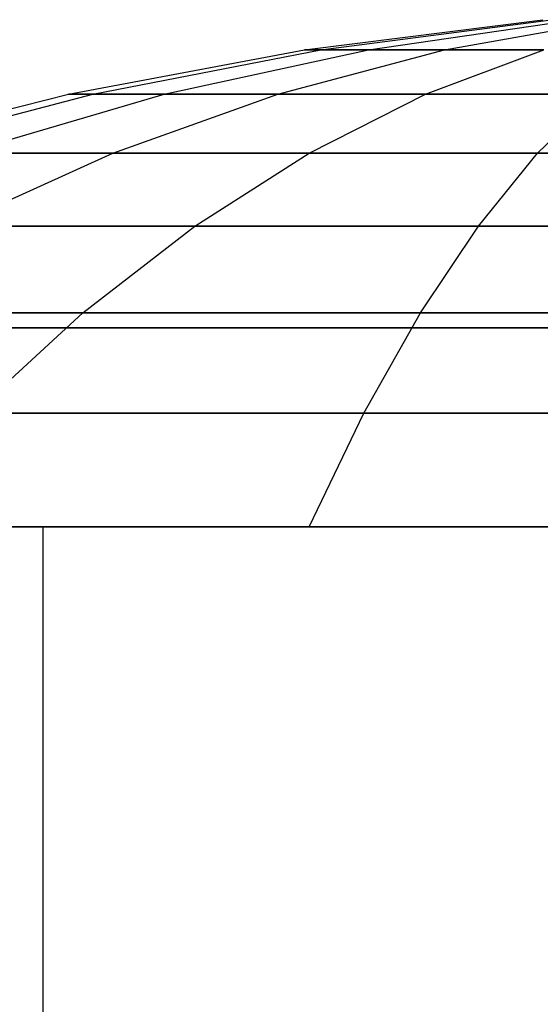
# Model space of a CAD drawing. Extents: x -2230 to 5741, y 0 to 4946.
# Drawn here: x -259 to -256, y 3054 to 3060 of the extents above; entities that cross this region are included whole.
import ezdxf

# ---------------------------------------------------------------- set-up
doc = ezdxf.new("R2010")
doc.units = 0
doc.header["$MEASUREMENT"] = 0
doc.layers.get('0').update_dxf_attribs({"linetype": 'CONTINUOUS'})

msp = doc.modelspace()

# ---------------------------------------------------------------- linework, layer by layer
at = {"color": 0}
for p, q in [((-257.112029, 3059.753586, 2095.371748), (-255.744387, 3059.926193, 2095.371748)), ((-257.112029, 3059.753586, 1249.695703), (-255.744387, 3059.926193, 1249.695703)), ((-257.112029, 3059.753586, 397.358549), (-255.744387, 3059.926193, 397.358549)), ((-257.018554, 3059.753586, 2096.081759), (-255.697513, 3059.926193, 2095.727787)), ((-257.018554, 3059.753586, 2094.661737), (-255.697513, 3059.926193, 2095.015709)), ((-257.018554, 3059.753586, 1250.405715), (-255.697513, 3059.926193, 1250.051743)), ((-257.018554, 3059.753586, 1248.985692), (-255.697513, 3059.926193, 1249.339664)), ((-257.018554, 3059.753586, 398.06856), (-255.697513, 3059.926193, 397.714588)), ((-257.018554, 3059.753586, 396.648538), (-255.697513, 3059.926193, 397.00251)), ((-256.7445, 3059.753586, 2096.743384), (-255.560087, 3059.926193, 2096.059563)), ((-256.7445, 3059.753586, 2094.000112), (-255.560087, 3059.926193, 2094.683933)), ((-256.7445, 3059.753586, 1251.06734), (-255.560087, 3059.926193, 1250.383518)), ((-256.7445, 3059.753586, 1248.324067), (-255.560087, 3059.926193, 1249.007888)), ((-256.7445, 3059.753586, 398.730185), (-255.560087, 3059.926193, 398.046364)), ((-256.7445, 3059.753586, 395.986913), (-255.560087, 3059.926193, 396.670734)), ((-256.308543, 3059.753586, 2097.311535), (-255.341474, 3059.926193, 2096.344465)), ((-256.308543, 3059.753586, 2093.431962), (-255.341474, 3059.926193, 2094.399031)), ((-256.308543, 3059.753586, 1251.63549), (-255.341474, 3059.926193, 1250.668421)), ((-256.308543, 3059.753586, 1247.755917), (-255.341474, 3059.926193, 1248.722986)), ((-256.308543, 3059.753586, 399.298336), (-255.341474, 3059.926193, 398.331267)), ((-256.308543, 3059.753586, 395.418763), (-255.341474, 3059.926193, 396.385832)), ((-258.466579, 3059.497786, 2095.371748), (-257.112029, 3059.753586, 2095.371748)), ((-258.466579, 3059.497786, 1249.695703), (-257.112029, 3059.753586, 1249.695703)), ((-258.466579, 3059.497786, 397.358549), (-257.112029, 3059.753586, 397.358549)), ((-258.326949, 3059.497786, 2096.432343), (-257.018554, 3059.753586, 2096.081759)), ((-258.326949, 3059.497786, 2094.311154), (-257.018554, 3059.753586, 2094.661737)), ((-258.326949, 3059.497786, 1250.756298), (-257.018554, 3059.753586, 1250.405715)), ((-258.326949, 3059.497786, 1248.635109), (-257.018554, 3059.753586, 1248.985692)), ((-258.326949, 3059.497786, 398.419144), (-257.018554, 3059.753586, 398.06856)), ((-258.326949, 3059.497786, 396.297955), (-257.018554, 3059.753586, 396.648538)), ((-257.917575, 3059.497786, 2097.420659), (-256.7445, 3059.753586, 2096.743384)), ((-257.917575, 3059.497786, 2093.322837), (-256.7445, 3059.753586, 2094.000112)), ((-257.917575, 3059.497786, 1251.744615), (-256.7445, 3059.753586, 1251.06734)), ((-257.917575, 3059.497786, 1247.646792), (-256.7445, 3059.753586, 1248.324067)), ((-257.917575, 3059.497786, 399.40746), (-256.7445, 3059.753586, 398.730185)), ((-257.917575, 3059.497786, 395.309638), (-256.7445, 3059.753586, 395.986913)), ((-257.266355, 3059.497786, 2098.269346), (-256.308543, 3059.753586, 2097.311535)), ((-257.266355, 3059.497786, 2092.47415), (-256.308543, 3059.753586, 2093.431962)), ((-257.266355, 3059.497786, 1252.593301), (-256.308543, 3059.753586, 1251.63549)), ((-257.266355, 3059.497786, 1246.798105), (-256.308543, 3059.753586, 1247.755917)), ((-257.266355, 3059.497786, 400.256147), (-256.308543, 3059.753586, 399.298336)), ((-257.266355, 3059.497786, 394.460951), (-256.308543, 3059.753586, 395.418763)), ((-257.112029, 3059.753586, 2095.371748), (-257.018554, 3059.753586, 2096.081759)), ((-257.018554, 3059.753586, 2094.661737), (-257.112029, 3059.753586, 2095.371748)), ((-257.112029, 3059.753586, 1249.695703), (-257.018554, 3059.753586, 1250.405715)), ((-257.018554, 3059.753586, 1248.985692), (-257.112029, 3059.753586, 1249.695703)), ((-257.112029, 3059.753586, 397.358549), (-257.018554, 3059.753586, 398.06856)), ((-257.018554, 3059.753586, 396.648538), (-257.112029, 3059.753586, 397.358549)), ((-257.018554, 3059.753586, 2096.081759), (-256.7445, 3059.753586, 2096.743384)), ((-256.7445, 3059.753586, 2094.000112), (-257.018554, 3059.753586, 2094.661737)), ((-257.018554, 3059.753586, 1250.405715), (-256.7445, 3059.753586, 1251.06734)), ((-256.7445, 3059.753586, 1248.324067), (-257.018554, 3059.753586, 1248.985692)), ((-257.018554, 3059.753586, 398.06856), (-256.7445, 3059.753586, 398.730185)), ((-256.7445, 3059.753586, 395.986913), (-257.018554, 3059.753586, 396.648538)), ((-256.7445, 3059.753586, 2096.743384), (-256.308543, 3059.753586, 2097.311535)), ((-256.308543, 3059.753586, 2093.431962), (-256.7445, 3059.753586, 2094.000112)), ((-256.7445, 3059.753586, 1251.06734), (-256.308543, 3059.753586, 1251.63549)), ((-256.308543, 3059.753586, 1247.755917), (-256.7445, 3059.753586, 1248.324067)), ((-256.7445, 3059.753586, 398.730185), (-256.308543, 3059.753586, 399.298336)), ((-256.308543, 3059.753586, 395.418763), (-256.7445, 3059.753586, 395.986913)), ((-256.417668, 3059.497786, 2098.920566), (-255.740393, 3059.753586, 2097.747492)), ((-256.417668, 3059.497786, 2091.82293), (-255.740393, 3059.753586, 2092.996004)), ((-256.417668, 3059.497786, 1253.244522), (-255.740393, 3059.753586, 1252.071447)), ((-256.417668, 3059.497786, 1246.146885), (-255.740393, 3059.753586, 1247.31996)), ((-256.417668, 3059.497786, 400.907367), (-255.740393, 3059.753586, 399.734293)), ((-256.417668, 3059.497786, 393.809731), (-255.740393, 3059.753586, 394.982806)), ((-256.308543, 3059.753586, 2097.311535), (-255.740393, 3059.753586, 2097.747492)), ((-255.740393, 3059.753586, 2092.996004), (-256.308543, 3059.753586, 2093.431962)), ((-256.308543, 3059.753586, 1251.63549), (-255.740393, 3059.753586, 1252.071447)), ((-255.740393, 3059.753586, 1247.31996), (-256.308543, 3059.753586, 1247.755917)), ((-256.308543, 3059.753586, 399.298336), (-255.740393, 3059.753586, 399.734293)), ((-255.740393, 3059.753586, 394.982806), (-256.308543, 3059.753586, 395.418763)), ((-259.802981, 3059.15975, 2095.371748), (-258.466579, 3059.497786, 2095.371748)), ((-259.802981, 3059.15975, 1249.695703), (-258.466579, 3059.497786, 1249.695703)), ((-259.802981, 3059.15975, 397.358549), (-258.466579, 3059.497786, 397.358549)), ((-259.617814, 3059.15975, 2096.778229), (-258.326949, 3059.497786, 2096.432343)), ((-259.617814, 3059.15975, 2093.965267), (-258.326949, 3059.497786, 2094.311154)), ((-259.617814, 3059.15975, 1251.102184), (-258.326949, 3059.497786, 1250.756298)), ((-259.617814, 3059.15975, 1248.289223), (-258.326949, 3059.497786, 1248.635109)), ((-259.617814, 3059.15975, 398.76503), (-258.326949, 3059.497786, 398.419144)), ((-259.617814, 3059.15975, 395.952068), (-258.326949, 3059.497786, 396.297955)), ((-259.074933, 3059.15975, 2098.08886), (-257.917575, 3059.497786, 2097.420659)), ((-259.074933, 3059.15975, 2092.654636), (-257.917575, 3059.497786, 2093.322837)), ((-259.074933, 3059.15975, 1252.412816), (-257.917575, 3059.497786, 1251.744615)), ((-259.074933, 3059.15975, 1246.978591), (-257.917575, 3059.497786, 1247.646792)), ((-259.074933, 3059.15975, 400.075661), (-257.917575, 3059.497786, 399.40746)), ((-259.074933, 3059.15975, 394.641437), (-257.917575, 3059.497786, 395.309638)), ((-258.466579, 3059.497786, 2095.371748), (-258.326949, 3059.497786, 2096.432343)), ((-258.326949, 3059.497786, 2094.311154), (-258.466579, 3059.497786, 2095.371748)), ((-258.466579, 3059.497786, 1249.695703), (-258.326949, 3059.497786, 1250.756298)), ((-258.326949, 3059.497786, 1248.635109), (-258.466579, 3059.497786, 1249.695703)), ((-258.466579, 3059.497786, 397.358549), (-258.326949, 3059.497786, 398.419144)), ((-258.326949, 3059.497786, 396.297955), (-258.466579, 3059.497786, 397.358549)), ((-258.326949, 3059.497786, 2096.432343), (-257.917575, 3059.497786, 2097.420659)), ((-257.917575, 3059.497786, 2093.322837), (-258.326949, 3059.497786, 2094.311154)), ((-258.326949, 3059.497786, 1250.756298), (-257.917575, 3059.497786, 1251.744615)), ((-257.917575, 3059.497786, 1247.646792), (-258.326949, 3059.497786, 1248.635109)), ((-258.326949, 3059.497786, 398.419144), (-257.917575, 3059.497786, 399.40746)), ((-257.917575, 3059.497786, 395.309638), (-258.326949, 3059.497786, 396.297955)), ((-258.211333, 3059.15975, 2099.214325), (-257.266355, 3059.497786, 2098.269346)), ((-258.211333, 3059.15975, 2091.529171), (-257.266355, 3059.497786, 2092.47415)), ((-258.211333, 3059.15975, 1253.53828), (-257.266355, 3059.497786, 1252.593301)), ((-258.211333, 3059.15975, 1245.853127), (-257.266355, 3059.497786, 1246.798105)), ((-258.211333, 3059.15975, 401.201126), (-257.266355, 3059.497786, 400.256147)), ((-258.211333, 3059.15975, 393.515972), (-257.266355, 3059.497786, 394.460951)), ((-257.917575, 3059.497786, 2097.420659), (-257.266355, 3059.497786, 2098.269346)), ((-257.266355, 3059.497786, 2092.47415), (-257.917575, 3059.497786, 2093.322837)), ((-257.917575, 3059.497786, 1251.744615), (-257.266355, 3059.497786, 1252.593301)), ((-257.266355, 3059.497786, 1246.798105), (-257.917575, 3059.497786, 1247.646792)), ((-257.917575, 3059.497786, 399.40746), (-257.266355, 3059.497786, 400.256147)), ((-257.266355, 3059.497786, 394.460951), (-257.917575, 3059.497786, 395.309638)), ((-257.266355, 3059.497786, 2098.269346), (-256.417668, 3059.497786, 2098.920566)), ((-256.417668, 3059.497786, 2091.82293), (-257.266355, 3059.497786, 2092.47415)), ((-257.266355, 3059.497786, 1252.593301), (-256.417668, 3059.497786, 1253.244522)), ((-256.417668, 3059.497786, 1246.146885), (-257.266355, 3059.497786, 1246.798105)), ((-257.266355, 3059.497786, 400.256147), (-256.417668, 3059.497786, 400.907367)), ((-256.417668, 3059.497786, 393.809731), (-257.266355, 3059.497786, 394.460951)), ((-257.085869, 3059.15975, 2100.077924), (-256.417668, 3059.497786, 2098.920566)), ((-257.085869, 3059.15975, 2090.665572), (-256.417668, 3059.497786, 2091.82293)), ((-257.085869, 3059.15975, 1254.40188), (-256.417668, 3059.497786, 1253.244522)), ((-257.085869, 3059.15975, 1244.989527), (-256.417668, 3059.497786, 1246.146885)), ((-257.085869, 3059.15975, 402.064725), (-256.417668, 3059.497786, 400.907367)), ((-257.085869, 3059.15975, 392.652373), (-256.417668, 3059.497786, 393.809731)), ((-256.417668, 3059.497786, 2098.920566), (-255.429351, 3059.497786, 2099.32994)), ((-255.429351, 3059.497786, 2091.413556), (-256.417668, 3059.497786, 2091.82293)), ((-256.417668, 3059.497786, 1253.244522), (-255.429351, 3059.497786, 1253.653896)), ((-255.429351, 3059.497786, 1245.737511), (-256.417668, 3059.497786, 1246.146885)), ((-256.417668, 3059.497786, 400.907367), (-255.429351, 3059.497786, 401.316742)), ((-255.429351, 3059.497786, 393.400357), (-256.417668, 3059.497786, 393.809731)), ((-255.775237, 3059.15975, 2100.620806), (-255.429351, 3059.497786, 2099.32994)), ((-255.775237, 3059.15975, 2090.122691), (-255.429351, 3059.497786, 2091.413556)), ((-255.775237, 3059.15975, 1254.944761), (-255.429351, 3059.497786, 1253.653896)), ((-255.775237, 3059.15975, 1244.446646), (-255.429351, 3059.497786, 1245.737511)), ((-255.775237, 3059.15975, 402.607607), (-255.429351, 3059.497786, 401.316742)), ((-255.775237, 3059.15975, 392.109492), (-255.429351, 3059.497786, 393.400357)), ((-259.139953, 3058.740738, 2100.142944), (-258.211333, 3059.15975, 2099.214325)), ((-259.139953, 3058.740738, 2090.600552), (-258.211333, 3059.15975, 2091.529171)), ((-259.139953, 3058.740738, 1254.4669), (-258.211333, 3059.15975, 1253.53828)), ((-259.139953, 3058.740738, 1244.924507), (-258.211333, 3059.15975, 1245.853127)), ((-259.139953, 3058.740738, 402.129745), (-258.211333, 3059.15975, 401.201126)), ((-259.139953, 3058.740738, 392.587353), (-258.211333, 3059.15975, 393.515972)), ((-259.074933, 3059.15975, 2098.08886), (-258.211333, 3059.15975, 2099.214325)), ((-258.211333, 3059.15975, 2091.529171), (-259.074933, 3059.15975, 2092.654636)), ((-259.074933, 3059.15975, 1252.412816), (-258.211333, 3059.15975, 1253.53828)), ((-258.211333, 3059.15975, 1245.853127), (-259.074933, 3059.15975, 1246.978591)), ((-259.074933, 3059.15975, 400.075661), (-258.211333, 3059.15975, 401.201126)), ((-258.211333, 3059.15975, 393.515972), (-259.074933, 3059.15975, 394.641437)), ((-258.211333, 3059.15975, 2099.214325), (-257.085869, 3059.15975, 2100.077924)), ((-257.085869, 3059.15975, 2090.665572), (-258.211333, 3059.15975, 2091.529171)), ((-258.211333, 3059.15975, 1253.53828), (-257.085869, 3059.15975, 1254.40188)), ((-257.085869, 3059.15975, 1244.989527), (-258.211333, 3059.15975, 1245.853127)), ((-258.211333, 3059.15975, 401.201126), (-257.085869, 3059.15975, 402.064725)), ((-257.085869, 3059.15975, 392.652373), (-258.211333, 3059.15975, 393.515972)), ((-257.742502, 3058.740738, 2101.215246), (-257.085869, 3059.15975, 2100.077924)), ((-257.742502, 3058.740738, 2089.52825), (-257.085869, 3059.15975, 2090.665572)), ((-257.742502, 3058.740738, 1255.539201), (-257.085869, 3059.15975, 1254.40188)), ((-257.742502, 3058.740738, 1243.852205), (-257.085869, 3059.15975, 1244.989527)), ((-257.742502, 3058.740738, 403.202047), (-257.085869, 3059.15975, 402.064725)), ((-257.742502, 3058.740738, 391.515051), (-257.085869, 3059.15975, 392.652373)), ((-257.085869, 3059.15975, 2100.077924), (-255.775237, 3059.15975, 2100.620806)), ((-255.775237, 3059.15975, 2090.122691), (-257.085869, 3059.15975, 2090.665572)), ((-257.085869, 3059.15975, 1254.40188), (-255.775237, 3059.15975, 1254.944761)), ((-255.775237, 3059.15975, 1244.446646), (-257.085869, 3059.15975, 1244.989527)), ((-257.085869, 3059.15975, 402.064725), (-255.775237, 3059.15975, 402.607607)), ((-255.775237, 3059.15975, 392.109492), (-257.085869, 3059.15975, 392.652373)), ((-256.115136, 3058.740738, 2101.889323), (-255.775237, 3059.15975, 2100.620806)), ((-256.115136, 3058.740738, 2088.854173), (-255.775237, 3059.15975, 2090.122691)), ((-256.115136, 3058.740738, 1256.213279), (-255.775237, 3059.15975, 1254.944761)), ((-256.115136, 3058.740738, 1243.178128), (-255.775237, 3059.15975, 1244.446646)), ((-256.115136, 3058.740738, 403.876124), (-255.775237, 3059.15975, 402.607607)), ((-256.115136, 3058.740738, 390.840974), (-255.775237, 3059.15975, 392.109492)), ((-255.775237, 3059.15975, 2100.620806), (-254.368757, 3059.15975, 2100.805972)), ((-254.368757, 3059.15975, 2089.937524), (-255.775237, 3059.15975, 2090.122691)), ((-255.775237, 3059.15975, 1254.944761), (-254.368757, 3059.15975, 1255.129928)), ((-254.368757, 3059.15975, 1244.261479), (-255.775237, 3059.15975, 1244.446646)), ((-255.775237, 3059.15975, 402.607607), (-254.368757, 3059.15975, 402.792773)), ((-254.368757, 3059.15975, 391.924325), (-255.775237, 3059.15975, 392.109492)), ((-259.139953, 3058.740738, 2100.142944), (-257.742502, 3058.740738, 2101.215246)), ((-257.742502, 3058.740738, 2089.52825), (-259.139953, 3058.740738, 2090.600552)), ((-259.139953, 3058.740738, 1254.4669), (-257.742502, 3058.740738, 1255.539201)), ((-257.742502, 3058.740738, 1243.852205), (-259.139953, 3058.740738, 1244.924507)), ((-259.139953, 3058.740738, 402.129745), (-257.742502, 3058.740738, 403.202047)), ((-257.742502, 3058.740738, 391.515051), (-259.139953, 3058.740738, 392.587353)), ((-258.385116, 3058.242315, 2102.328287), (-257.742502, 3058.740738, 2101.215246)), ((-258.385116, 3058.242315, 2088.415209), (-257.742502, 3058.740738, 2089.52825)), ((-258.385116, 3058.242315, 1256.652242), (-257.742502, 3058.740738, 1255.539201)), ((-258.385116, 3058.242315, 1242.739165), (-257.742502, 3058.740738, 1243.852205)), ((-258.385116, 3058.242315, 404.315088), (-257.742502, 3058.740738, 403.202047)), ((-258.385116, 3058.242315, 390.40201), (-257.742502, 3058.740738, 391.515051)), ((-257.742502, 3058.740738, 2101.215246), (-256.115136, 3058.740738, 2101.889323)), ((-256.115136, 3058.740738, 2088.854173), (-257.742502, 3058.740738, 2089.52825)), ((-257.742502, 3058.740738, 1255.539201), (-256.115136, 3058.740738, 1256.213279)), ((-256.115136, 3058.740738, 1243.178128), (-257.742502, 3058.740738, 1243.852205)), ((-257.742502, 3058.740738, 403.202047), (-256.115136, 3058.740738, 403.876124)), ((-256.115136, 3058.740738, 390.840974), (-257.742502, 3058.740738, 391.515051)), ((-256.447777, 3058.242315, 2103.130759), (-256.115136, 3058.740738, 2101.889323)), ((-256.447777, 3058.242315, 2087.612737), (-256.115136, 3058.740738, 2088.854173)), ((-256.447777, 3058.242315, 1257.454714), (-256.115136, 3058.740738, 1256.213279)), ((-256.447777, 3058.242315, 1241.936692), (-256.115136, 3058.740738, 1243.178128)), ((-256.447777, 3058.242315, 405.11756), (-256.115136, 3058.740738, 403.876124)), ((-256.447777, 3058.242315, 389.599538), (-256.115136, 3058.740738, 390.840974)), ((-256.115136, 3058.740738, 2101.889323), (-254.368757, 3058.740738, 2102.119238)), ((-254.368757, 3058.740738, 2088.624258), (-256.115136, 3058.740738, 2088.854173)), ((-256.115136, 3058.740738, 1256.213279), (-254.368757, 3058.740738, 1256.443194)), ((-254.368757, 3058.740738, 1242.948213), (-256.115136, 3058.740738, 1243.178128)), ((-256.115136, 3058.740738, 403.876124), (-254.368757, 3058.740738, 404.10604)), ((-254.368757, 3058.740738, 390.611059), (-256.115136, 3058.740738, 390.840974)), ((-260.048747, 3058.242315, 2101.051738), (-258.385116, 3058.242315, 2102.328287)), ((-258.385116, 3058.242315, 2088.415209), (-260.048747, 3058.242315, 2089.691758)), ((-260.048747, 3058.242315, 1255.375694), (-258.385116, 3058.242315, 1256.652242)), ((-258.385116, 3058.242315, 1242.739165), (-260.048747, 3058.242315, 1244.015713)), ((-260.048747, 3058.242315, 403.038539), (-258.385116, 3058.242315, 404.315088)), ((-258.385116, 3058.242315, 390.40201), (-260.048747, 3058.242315, 391.678559)), ((-259.011314, 3057.666341, 2103.412893), (-258.385116, 3058.242315, 2102.328287)), ((-259.011314, 3057.666341, 2087.330604), (-258.385116, 3058.242315, 2088.415209)), ((-259.011314, 3057.666341, 1257.736848), (-258.385116, 3058.242315, 1256.652242)), ((-259.011314, 3057.666341, 1241.654559), (-258.385116, 3058.242315, 1242.739165)), ((-259.011314, 3057.666341, 405.399694), (-258.385116, 3058.242315, 404.315088)), ((-259.011314, 3057.666341, 389.317405), (-258.385116, 3058.242315, 390.40201)), ((-258.385116, 3058.242315, 2102.328287), (-256.447777, 3058.242315, 2103.130759)), ((-256.447777, 3058.242315, 2087.612737), (-258.385116, 3058.242315, 2088.415209)), ((-258.385116, 3058.242315, 1256.652242), (-256.447777, 3058.242315, 1257.454714)), ((-256.447777, 3058.242315, 1241.936692), (-258.385116, 3058.242315, 1242.739165)), ((-258.385116, 3058.242315, 404.315088), (-256.447777, 3058.242315, 405.11756)), ((-256.447777, 3058.242315, 389.599538), (-258.385116, 3058.242315, 390.40201)), ((-256.771921, 3057.666341, 2104.340479), (-256.447777, 3058.242315, 2103.130759)), ((-256.771921, 3057.666341, 2086.403017), (-256.447777, 3058.242315, 2087.612737)), ((-256.771921, 3057.666341, 1258.664435), (-256.447777, 3058.242315, 1257.454714)), ((-256.771921, 3057.666341, 1240.726972), (-256.447777, 3058.242315, 1241.936692)), ((-256.771921, 3057.666341, 406.32728), (-256.447777, 3058.242315, 405.11756)), ((-256.771921, 3057.666341, 388.389818), (-256.447777, 3058.242315, 389.599538)), ((-256.447777, 3058.242315, 2103.130759), (-254.368757, 3058.242315, 2103.404467)), ((-254.368757, 3058.242315, 2087.339029), (-256.447777, 3058.242315, 2087.612737)), ((-256.447777, 3058.242315, 1257.454714), (-254.368757, 3058.242315, 1257.728423)), ((-254.368757, 3058.242315, 1241.662984), (-256.447777, 3058.242315, 1241.936692)), ((-256.447777, 3058.242315, 405.11756), (-254.368757, 3058.242315, 405.391268)), ((-254.368757, 3058.242315, 389.32583), (-256.447777, 3058.242315, 389.599538)), ((-275.932216, 3058.156269, 414.142443), (-238.373773, 3058.156269, 414.142443)), ((-238.373773, 3058.156269, 380.142443), (-275.932216, 3058.156269, 380.142443)), ((-275.743686, 3058.156269, 1266.479597), (-238.185243, 3058.156269, 1266.479597)), ((-238.185243, 3058.156269, 1232.479597), (-275.743686, 3058.156269, 1232.479597)), ((-275.585647, 3058.156269, 2112.155642), (-238.027204, 3058.156269, 2112.155642)), ((-238.027204, 3058.156269, 2078.155642), (-275.585647, 3058.156269, 2078.155642)), ((-259.373773, 3058.156269, 391.142443), (-247.373773, 3058.156269, 391.142443)), ((-247.373773, 3058.156269, 403.142443), (-259.373773, 3058.156269, 403.142443)), ((-259.185243, 3058.156269, 1243.479597), (-247.185243, 3058.156269, 1243.479597)), ((-247.185243, 3058.156269, 1255.479597), (-259.185243, 3058.156269, 1255.479597)), ((-259.027204, 3058.156269, 2089.155642), (-247.027204, 3058.156269, 2089.155642)), ((-247.027204, 3058.156269, 2101.155642), (-259.027204, 3058.156269, 2101.155642)), ((-259.011314, 3057.666341, 2103.412893), (-256.771921, 3057.666341, 2104.340479)), ((-256.771921, 3057.666341, 2086.403017), (-259.011314, 3057.666341, 2087.330604)), ((-259.011314, 3057.666341, 1257.736848), (-256.771921, 3057.666341, 1258.664435)), ((-256.771921, 3057.666341, 1240.726972), (-259.011314, 3057.666341, 1241.654559)), ((-259.011314, 3057.666341, 405.399694), (-256.771921, 3057.666341, 406.32728)), ((-256.771921, 3057.666341, 388.389818), (-259.011314, 3057.666341, 389.317405)), ((-257.086357, 3057.014965, 2105.513969), (-256.771921, 3057.666341, 2104.340479)), ((-257.086357, 3057.014965, 2085.229527), (-256.771921, 3057.666341, 2086.403017)), ((-257.086357, 3057.014965, 1259.837925), (-256.771921, 3057.666341, 1258.664435)), ((-257.086357, 3057.014965, 1239.553482), (-256.771921, 3057.666341, 1240.726972)), ((-257.086357, 3057.014965, 407.50077), (-256.771921, 3057.666341, 406.32728)), ((-257.086357, 3057.014965, 387.216328), (-256.771921, 3057.666341, 388.389818)), ((-256.771921, 3057.666341, 2104.340479), (-254.368757, 3057.666341, 2104.656862)), ((-254.368757, 3057.666341, 2086.086634), (-256.771921, 3057.666341, 2086.403017)), ((-256.771921, 3057.666341, 1258.664435), (-254.368757, 3057.666341, 1258.980817)), ((-254.368757, 3057.666341, 1240.41059), (-256.771921, 3057.666341, 1240.726972)), ((-256.771921, 3057.666341, 406.32728), (-254.368757, 3057.666341, 406.643663)), ((-254.368757, 3057.666341, 388.073435), (-256.771921, 3057.666341, 388.389818)), ((-254.368757, 3057.014965, 2095.371748), (-264.868757, 3057.014965, 2095.371748)), ((-254.368757, 3057.014965, 1249.695703), (-264.868757, 3057.014965, 1249.695703)), ((-254.368757, 3057.014965, 397.358549), (-264.868757, 3057.014965, 397.358549)), ((-254.368757, 3057.014965, 2095.371748), (-264.510978, 3057.014965, 2098.089348)), ((-254.368757, 3057.014965, 2095.371748), (-264.510978, 3057.014965, 2092.654148)), ((-254.368757, 3057.014965, 1249.695703), (-264.510978, 3057.014965, 1252.413303)), ((-254.368757, 3057.014965, 1249.695703), (-264.510978, 3057.014965, 1246.978103)), ((-254.368757, 3057.014965, 397.358549), (-264.510978, 3057.014965, 400.076149)), ((-254.368757, 3057.014965, 397.358549), (-264.510978, 3057.014965, 394.640949)), ((-254.368757, 3057.014965, 2095.371748), (-263.462023, 3057.014965, 2100.621748)), ((-254.368757, 3057.014965, 2095.371748), (-263.462023, 3057.014965, 2090.121748)), ((-254.368757, 3057.014965, 1249.695703), (-263.462023, 3057.014965, 1254.945703)), ((-254.368757, 3057.014965, 1249.695703), (-263.462023, 3057.014965, 1244.445703)), ((-254.368757, 3057.014965, 397.358549), (-263.462023, 3057.014965, 402.608549)), ((-254.368757, 3057.014965, 397.358549), (-263.462023, 3057.014965, 392.108549)), ((-254.368757, 3057.014965, 2095.371748), (-261.793378, 3057.014965, 2102.796369)), ((-254.368757, 3057.014965, 2095.371748), (-261.793378, 3057.014965, 2087.947127)), ((-254.368757, 3057.014965, 1249.695703), (-261.793378, 3057.014965, 1257.120325)), ((-254.368757, 3057.014965, 1249.695703), (-261.793378, 3057.014965, 1242.271082)), ((-254.368757, 3057.014965, 397.358549), (-261.793378, 3057.014965, 404.78317)), ((-254.368757, 3057.014965, 397.358549), (-261.793378, 3057.014965, 389.933928)), ((-254.368757, 3057.014965, 2095.371748), (-259.618757, 3057.014965, 2104.465015)), ((-259.618757, 3057.014965, 2104.465015), (-257.086357, 3057.014965, 2105.513969)), ((-254.368757, 3057.014965, 2095.371748), (-259.618757, 3057.014965, 2086.278481)), ((-257.086357, 3057.014965, 2085.229527), (-259.618757, 3057.014965, 2086.278481)), ((-254.368757, 3057.014965, 1249.695703), (-259.618757, 3057.014965, 1258.78897)), ((-259.618757, 3057.014965, 1258.78897), (-257.086357, 3057.014965, 1259.837925)), ((-254.368757, 3057.014965, 1249.695703), (-259.618757, 3057.014965, 1240.602437)), ((-257.086357, 3057.014965, 1239.553482), (-259.618757, 3057.014965, 1240.602437)), ((-254.368757, 3057.014965, 397.358549), (-259.618757, 3057.014965, 406.451816)), ((-259.618757, 3057.014965, 406.451816), (-257.086357, 3057.014965, 407.50077)), ((-254.368757, 3057.014965, 397.358549), (-259.618757, 3057.014965, 388.265282)), ((-257.086357, 3057.014965, 387.216328), (-259.618757, 3057.014965, 388.265282)), ((-250.126116, 3057.014965, 2099.614389), (-258.611397, 3057.014965, 2099.614389)), ((-258.611397, 3053.014965, 2091.129107), (-258.611397, 3057.014965, 2091.129107)), ((-258.611397, 3057.014965, 2091.129107), (-250.126116, 3057.014965, 2091.129107)), ((-258.611397, 3053.014965, 2099.614389), (-258.611397, 3057.014965, 2099.614389)), ((-258.611397, 3057.014965, 2091.129107), (-258.611397, 3057.014965, 2099.614389)), ((-250.126116, 3057.014965, 1253.938344), (-258.611397, 3057.014965, 1253.938344)), ((-258.611397, 3053.014965, 1245.453063), (-258.611397, 3057.014965, 1245.453063)), ((-258.611397, 3057.014965, 1245.453063), (-250.126116, 3057.014965, 1245.453063)), ((-258.611397, 3053.014965, 1253.938344), (-258.611397, 3057.014965, 1253.938344)), ((-258.611397, 3057.014965, 1245.453063), (-258.611397, 3057.014965, 1253.938344)), ((-250.126116, 3057.014965, 401.60119), (-258.611397, 3057.014965, 401.60119)), ((-258.611397, 3053.014965, 393.115908), (-258.611397, 3057.014965, 393.115908)), ((-258.611397, 3057.014965, 393.115908), (-250.126116, 3057.014965, 393.115908)), ((-258.611397, 3053.014965, 401.60119), (-258.611397, 3057.014965, 401.60119)), ((-258.611397, 3057.014965, 393.115908), (-258.611397, 3057.014965, 401.60119)), ((-254.368757, 3057.014965, 2095.371748), (-257.086357, 3057.014965, 2105.513969)), ((-257.086357, 3057.014965, 2105.513969), (-254.368757, 3057.014965, 2105.871748)), ((-254.368757, 3057.014965, 2095.371748), (-257.086357, 3057.014965, 2085.229527)), ((-254.368757, 3057.014965, 2084.871748), (-257.086357, 3057.014965, 2085.229527)), ((-254.368757, 3057.014965, 1249.695703), (-257.086357, 3057.014965, 1259.837925)), ((-257.086357, 3057.014965, 1259.837925), (-254.368757, 3057.014965, 1260.195703)), ((-254.368757, 3057.014965, 1249.695703), (-257.086357, 3057.014965, 1239.553482)), ((-254.368757, 3057.014965, 1239.195703), (-257.086357, 3057.014965, 1239.553482)), ((-254.368757, 3057.014965, 397.358549), (-257.086357, 3057.014965, 407.50077)), ((-257.086357, 3057.014965, 407.50077), (-254.368757, 3057.014965, 407.858549)), ((-254.368757, 3057.014965, 397.358549), (-257.086357, 3057.014965, 387.216328)), ((-254.368757, 3057.014965, 386.858549), (-257.086357, 3057.014965, 387.216328))]:
    msp.add_line(p, q, dxfattribs=at)

doc.saveas('drawing.dxf')
